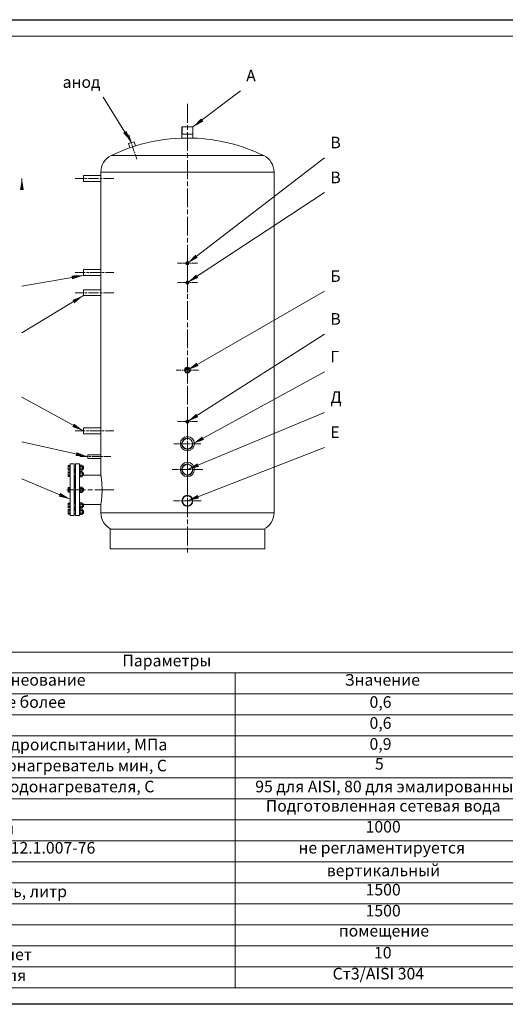
# Model space of a CAD drawing. Units: millimetres. Extents: x -10002 to 33658, y -1249 to 6415.
# Drawn here: x 5202 to 7838, y 0 to 5346 of the extents above; entities that cross this region are included whole.
import ezdxf
from ezdxf.enums import TextEntityAlignment as Align

# ---------------------------------------------------------------- set-up
doc = ezdxf.new("R2010")
doc.units = ezdxf.units.MM
doc.header["$LTSCALE"] = 18
doc.linetypes.add('CHAIN', pattern=[0.7087, 0.4724, -0.0591, 0.1181, -0.0591])
for name, color, linetype, lineweight in [('Видимые тонкие (ГОСТ)', 7, 'Continuous', 5), ('Видимый контур (ГОСТ)', 7, 'Continuous', 9), ('Кромка (ГОСТ)', 7, 'Continuous', 5), ('Линия резьбы (ГОСТ)', 7, 'Continuous', 5), ('Маркер центра (ГОСТ)', 7, 'Continuous', 5), ('Обозначение (ГОСТ)', 7, 'Continuous', 5), ('Осевая линия (ГОСТ)', 7, 'Continuous', 5)]:
    doc.layers.add(name, color=color, linetype=linetype, lineweight=lineweight)
doc.styles.add('Обычный текст (ГОСТ)', font='GOST_Common Italic.ttf')
doc.styles.add('Стиль текста145', font='GOST_Common Italic.ttf')
doc.dimstyles.new('Диаметр (ГОСТ)$7', dxfattribs={"dimscale": 18, "dimtxt": 3.5, "dimasz": 3.5, "dimexe": 1, "dimexo": 0, "dimgap": 0.5, "dimtad": 1, "dimrnd": 1e-08, "dimtxsty": 'Обычный текст (ГОСТ)', "dimblk": 'Filled-1', "dimcen": 0.09, "dimdle": 15, "dimclrd": 256, "dimclre": 256, "dimclrt": 256, "dimazin": 2, "dimtfac": 0.714286, "dimtdec": 3, "dimtmove": 0, "dimatfit": 3, "dimfxl": 1, "dimtolj": 1, "dimlwd": -1, "dimlwe": 0, "dimarcsym": 0})

# ---------------------------------------------------------------- blocks, each defined once
blk = doc.blocks.new('Рамки ГОСТ_ граница 297x630')
at = {"layer": 'Кромка (ГОСТ)', "lineweight": 25}
for p, q in [((0, 297), (630, 297)), ((630, 0), (0, 0))]:
    blk.add_line(p, q, dxfattribs=at)
at = {"layer": 'Кромка (ГОСТ)'}
for p, q in [((625, 292), (20, 292)), ((20, 5), (625, 5))]:
    blk.add_line(p, q, dxfattribs=at)
blk = doc.blocks.new('Таблица2')
at = {"layer": 'Обозначение (ГОСТ)'}
for p, q in [((224.51, 106.27), (440, 106.27)), ((224.51, 106.27), (224.51, 99.94)), ((440, 106.27), (440, 99.94)), ((224.51, 99.94), (440, 99.94)), ((224.51, 99.94), (224.51, 93.61)), ((353.99, 99.94), (353.99, 93.61)), ((440, 99.94), (440, 93.61)), ((224.51, 93.61), (440, 93.61)), ((224.51, 93.61), (224.51, 5)), ((353.99, 93.61), (353.99, 5)), ((440, 93.61), (440, 5)), ((224.51, 87.28), (440, 87.28)), ((224.51, 80.95), (440, 80.95)), ((224.51, 74.62), (440, 74.62)), ((224.51, 68.29), (440, 68.29)), ((224.51, 61.96), (440, 61.96)), ((224.51, 55.63), (440, 55.63)), ((224.51, 49.3), (440, 49.3)), ((224.51, 42.97), (440, 42.97)), ((224.51, 36.65), (440, 36.65)), ((224.51, 30.32), (440, 30.32)), ((224.51, 23.99), (440, 23.99)), ((224.51, 17.66), (440, 17.66)), ((224.51, 11.33), (440, 11.33)), ((224.51, 5), (440, 5))]:
    blk.add_line(p, q, dxfattribs=at)
at = {"layer": 'Обозначение (ГОСТ)', "char_height": 3.5, "attachment_point": 7, "style": 'Обычный текст (ГОСТ)'}
for s, insert in [('Параметры', (319.96, 100.83)), ('Наимнеование', (273.69, 95.02)), ('Значение', (387.01, 95.02)), ('Рабочее давление, МПа не более', (225.79, 88.34)), ('0,6', (394.49, 88.34)), ('Расчетное давление, МПа ', (225.79, 82.01)), ('0,6', (394.49, 82.01)), ('Пробное давление при гидроиспытании, МПа', (225.79, 75.51)), ('0,9', (394.49, 75.69)), ('5', (396.12, 69.71)), ('Температура входа в водонагреватель мин, С', (226.6, 69.18)), ('Температура на выходе водонагревателя, С', (226.6, 62.85)), ('95 для AISI, 80 для эмалированных', (360.03, 62.85)), ('Состав рабочей среды', (225.95, 56.52)), ('Подготовленная сетевая вода', (363.2, 57.05)), ('Плотность рабочей среды', (225.79, 50.19)), ('1000', (393.3, 50.72)), ('Класс опасности по ГОСТ 12.1.007-76', (225.79, 44.37)), ('не регламентируется', (373.04, 44.39)), ('Тип  водонагревателя', (226.6, 37.54)), ('вертикальный', (381.59, 37.54)), ('Номинальная вместимость, литр', (225.79, 31.21)), ('1500', (393.3, 31.73)), ('Рабочий объем, литр', (225.79, 24.88)), ('1500', (393.3, 25.4)), ('Условия эксплуатации', (226.15, 18.55)), ('помещение', (385.24, 19.34)), ('Расчетный срок службы, лет', (225.79, 12.22)), ('10', (395.84, 12.74)), ('Материал водонагревателя', (225.79, 5.89)), ('Ст3/AISI 304', (383.36, 6.41))]:
    blk.add_mtext(s, dxfattribs=dict(at, insert=insert))
blk = doc.blocks.new('Текст на выноске_1')
at = {"layer": 'Обозначение (ГОСТ)', "style": 'Стиль текста145'}
blk.add_text('А', height=0.998, dxfattribs=at).set_placement((0.5, 0.5), align=Align.BOTTOM_LEFT)
blk = doc.blocks.new('Filled-1')
at = {"color": 0}
for p, q in [((0, 0), (-1, 0.143)), ((-1, 0.143), (-1, -0.143)), ((-1, 0), (0, 0)), ((-1, -0.143), (0, 0))]:
    blk.add_line(p, q, dxfattribs=at)
at = {"color": 0, "flags": 128}
blk.add_lwpolyline([(-1, -0.143), (0, 0), (-1, 0.143), (-1, -0.143)], dxfattribs=at)
at = {"color": 0}
blk.add_solid([(-1, -0.143), (0, 0), (-1, 0.143), (-1, -0.143)], dxfattribs=at)
blk = doc.blocks.new('Текст на выноске_2')
at = {"layer": 'Обозначение (ГОСТ)', "style": 'Стиль текста145'}
blk.add_text('Б', height=0.998, dxfattribs=at).set_placement((0.5, 0.5), align=Align.BOTTOM_LEFT)
blk = doc.blocks.new('Текст на выноске_3')
at = {"layer": 'Обозначение (ГОСТ)', "style": 'Стиль текста145'}
blk.add_text('В', height=0.998, dxfattribs=at).set_placement((0.5, 0.5), align=Align.BOTTOM_LEFT)
blk = doc.blocks.new('Текст на выноске_4')
at = {"layer": 'Обозначение (ГОСТ)', "style": 'Стиль текста145'}
blk.add_text('В', height=0.998, dxfattribs=at).set_placement((0.5, 0.5), align=Align.BOTTOM_LEFT)
blk = doc.blocks.new('Текст на выноске_5')
at = {"layer": 'Обозначение (ГОСТ)', "style": 'Стиль текста145'}
blk.add_text('В', height=0.998, dxfattribs=at).set_placement((0.5, 0.5), align=Align.BOTTOM_LEFT)
blk = doc.blocks.new('Текст на выноске_6')
at = {"layer": 'Обозначение (ГОСТ)', "style": 'Стиль текста145'}
blk.add_text('Г', height=0.998, dxfattribs=at).set_placement((0.5, 0.5), align=Align.BOTTOM_LEFT)
blk = doc.blocks.new('Текст на выноске_7')
at = {"layer": 'Обозначение (ГОСТ)', "style": 'Стиль текста145'}
blk.add_text('Д', height=0.998, dxfattribs=at).set_placement((0.5, 0.5), align=Align.BOTTOM_LEFT)
blk = doc.blocks.new('Текст на выноске_8')
at = {"layer": 'Обозначение (ГОСТ)', "style": 'Стиль текста145'}
blk.add_text('Е', height=0.998, dxfattribs=at).set_placement((0.5, 0.5), align=Align.BOTTOM_LEFT)
blk = doc.blocks.new('Текст на выноске_15')
at = {"layer": 'Обозначение (ГОСТ)', "style": 'Стиль текста145'}
blk.add_text('анод', height=0.9979, dxfattribs=at).set_placement((-3.498, 0.5), align=Align.BOTTOM_LEFT)

msp = doc.modelspace()

# ---------------------------------------------------------------- linework, layer by layer
at = {"layer": 'Видимые тонкие (ГОСТ)'}
for p, q in [((5697.7959, 4607.9095), (6526.6257, 4607.9095)), ((5642.2108, 4518.9368), (6582.2108, 4518.9368)), ((5642.2108, 2668.3119), (6582.2108, 2668.3119))]:
    msp.add_line(p, q, dxfattribs=at)
at = {"layer": 'Видимый контур (ГОСТ)'}
for p, q in [((6082.2108, 4763.6243), (6142.2108, 4763.6243)), ((6082.2108, 4763.6243), (6082.2108, 4703.148)), ((6142.2108, 4763.6243), (6142.2108, 4703.148)), ((6142.2108, 4723.6243), (6082.2108, 4723.6243)), ((5792.2014, 4673.2681), (5822.5764, 4683.3357)), ((5792.2014, 4673.2681), (5799.7561, 4650.4747)), ((5799.7561, 4650.4747), (5830.1312, 4660.5423)), ((5822.5764, 4683.3357), (5830.1312, 4660.5423)), ((6082.2108, 4703.148), (6142.2108, 4703.148)), ((5547.2108, 4499.6243), (5547.2108, 4467.6243)), ((5642.2108, 4499.6243), (5547.2108, 4499.6243)), ((5642.2108, 4518.9368), (5642.2108, 4517.9368)), ((5642.2108, 4517.9368), (6582.2108, 4517.9368)), ((5642.2108, 4517.9368), (6582.2108, 4517.9368)), ((5642.2108, 4517.9368), (5642.2108, 4517.9268)), ((5642.2108, 4517.9268), (6582.2108, 4517.9268)), ((5642.2108, 4517.9268), (5642.2108, 4499.6243)), ((5642.2108, 4517.9268), (6582.2108, 4517.9268)), ((6582.2108, 4518.9368), (6582.2108, 4517.9368)), ((6582.2108, 4517.9368), (6582.2108, 4517.9268)), ((6582.2108, 4517.9268), (6582.2108, 2669.3119)), ((5642.2108, 4467.6243), (5547.2108, 4467.6243)), ((5642.2108, 4467.6243), (5642.2108, 3989.6243)), ((5547.2108, 3989.6243), (5547.2108, 3957.6243)), ((5547.2108, 3989.6243), (5642.2108, 3989.6243)), ((5547.2108, 3957.6243), (5642.2108, 3957.6243)), ((5642.2108, 3957.6243), (5642.2108, 3879.6243)), ((5547.2108, 3879.6243), (5547.2108, 3847.6243)), ((5642.2108, 3879.6243), (5547.2108, 3879.6243)), ((5642.2108, 3847.6243), (5547.2108, 3847.6243)), ((5642.2108, 3847.6243), (5642.2108, 3129.6243)), ((5547.2108, 3129.6243), (5547.2108, 3097.6243)), ((5547.2108, 3129.6243), (5642.2108, 3129.6243)), ((5547.2108, 3097.6243), (5642.2108, 3097.6243)), ((5642.2108, 3097.6243), (5642.2108, 2983.6243)), ((5572.2108, 2963.6243), (5572.2108, 2983.6243)), ((5572.2108, 2983.6243), (5642.2108, 2983.6243)), ((5572.2108, 2963.6243), (5642.2108, 2963.6243)), ((5642.2108, 2963.6243), (5642.2108, 2873.1243)), ((5464.2108, 2924.6243), (5465.1933, 2926.326)), ((5464.2108, 2924.6243), (5464.2108, 2923.1506)), ((5464.2108, 2923.1506), (5464.2108, 2913.6243)), ((5464.2108, 2913.6243), (5464.2108, 2904.0981)), ((5464.2108, 2904.0981), (5464.2108, 2902.6243)), ((5464.2108, 2902.6243), (5465.1933, 2900.9226)), ((5464.2108, 2889.4772), (5465.1933, 2891.1789)), ((5464.2108, 2889.4772), (5464.2108, 2888.0034)), ((5464.2108, 2888.0034), (5464.2108, 2878.4772)), ((5473.2108, 2926.326), (5465.1933, 2926.326)), ((5473.2108, 2919.9752), (5465.1933, 2919.9752)), ((5473.2108, 2907.2735), (5465.1933, 2907.2735)), ((5473.2108, 2900.9226), (5465.1933, 2900.9226)), ((5473.2108, 2891.1789), (5465.1933, 2891.1789)), ((5473.2108, 2898.6243), (5473.2108, 2928.6243)), ((5476.2108, 2928.6243), (5473.2108, 2928.6243)), ((5476.2108, 2898.6243), (5473.2108, 2898.6243)), ((5473.2108, 2863.4772), (5473.2108, 2893.4772)), ((5476.2108, 2893.4772), (5473.2108, 2893.4772)), ((5476.2108, 2653.6243), (5476.2108, 2933.6243)), ((5476.2108, 2933.6243), (5497.2108, 2933.6243)), ((5497.2108, 2653.6243), (5497.2108, 2933.6243)), ((5497.2108, 2921.6243), (5505.2108, 2921.6243)), ((5497.2108, 2905.6243), (5505.2108, 2905.6243)), ((5500.2108, 2899.6243), (5497.2108, 2902.6243)), ((5500.2108, 2886.4772), (5500.2108, 2899.6243)), ((5502.2108, 2895.1243), (5500.2108, 2895.1243)), ((5502.2108, 2899.6243), (5505.2108, 2902.6243)), ((5502.2108, 2899.6243), (5502.2108, 2886.4772)), ((5505.2108, 2933.6243), (5505.2108, 2653.6243)), ((5526.2108, 2933.6243), (5505.2108, 2933.6243)), ((5526.2108, 2933.6243), (5526.2108, 2653.6243)), ((5526.2108, 2928.6243), (5529.2108, 2928.6243)), ((5526.2108, 2898.6243), (5529.2108, 2898.6243)), ((5526.2108, 2893.4772), (5529.2108, 2893.4772)), ((5529.2108, 2928.6243), (5529.2108, 2898.6243)), ((5529.2108, 2924.4243), (5530.9754, 2927.4807)), ((5529.2108, 2902.8243), (5530.9754, 2899.7679)), ((5529.2108, 2893.4772), (5529.2108, 2863.4772)), ((5529.2108, 2889.2772), (5530.9754, 2892.3336)), ((5540.4462, 2927.4807), (5530.9754, 2927.4807)), ((5540.4462, 2920.5525), (5530.9754, 2920.5525)), ((5540.4462, 2906.6961), (5530.9754, 2906.6961)), ((5540.4462, 2899.7679), (5530.9754, 2899.7679)), ((5540.4462, 2892.3336), (5530.9754, 2892.3336)), ((5542.2108, 2924.4243), (5540.4462, 2927.4807)), ((5542.2108, 2902.8243), (5540.4462, 2899.7679)), ((5542.2108, 2889.2772), (5540.4462, 2892.3336)), ((5542.2108, 2902.8243), (5542.2108, 2924.4243)), ((5542.2108, 2921.6243), (5546.9838, 2921.6243)), ((5542.2108, 2905.6243), (5546.9838, 2905.6243)), ((5542.2108, 2867.6772), (5542.2108, 2889.2772)), ((5546.9838, 2905.6243), (5546.9838, 2921.6243)), ((5548.2108, 2920.3974), (5546.9838, 2921.6243)), ((5548.2108, 2906.8512), (5546.9838, 2905.6243)), ((5548.2108, 2920.3974), (5548.2108, 2906.8512)), ((5464.2108, 2878.4772), (5464.2108, 2868.9509)), ((5464.2108, 2868.9509), (5464.2108, 2867.4772)), ((5464.2108, 2867.4772), (5465.1933, 2865.7754)), ((5473.2108, 2884.828), (5465.1933, 2884.828)), ((5473.2108, 2872.1263), (5465.1933, 2872.1263)), ((5473.2108, 2865.7754), (5465.1933, 2865.7754)), ((5476.2108, 2863.4772), (5473.2108, 2863.4772)), ((5497.2108, 2886.4772), (5505.2108, 2886.4772)), ((5497.2108, 2870.4772), (5505.2108, 2870.4772)), ((5500.2108, 2801.6243), (5500.2108, 2870.4772)), ((5502.2108, 2870.4772), (5502.2108, 2801.6243)), ((5526.2108, 2863.4772), (5529.2108, 2863.4772)), ((5529.2108, 2867.6772), (5530.9754, 2864.6207)), ((5540.4462, 2885.4054), (5530.9754, 2885.4054)), ((5540.4462, 2871.5489), (5530.9754, 2871.5489)), ((5540.4462, 2864.6207), (5530.9754, 2864.6207)), ((5542.2108, 2867.6772), (5540.4462, 2864.6207)), ((5542.2108, 2886.4772), (5546.9838, 2886.4772)), ((5542.2108, 2870.4772), (5546.9838, 2870.4772)), ((5546.9838, 2870.4772), (5546.9838, 2886.4772)), ((5548.2108, 2885.2503), (5546.9838, 2886.4772)), ((5548.2108, 2871.7041), (5546.9838, 2870.4772)), ((5548.2108, 2885.2503), (5548.2108, 2871.7041)), ((5548.2108, 2873.1243), (5642.2108, 2873.1243)), ((5464.2108, 2804.6243), (5465.1933, 2806.326)), ((5464.2108, 2804.6243), (5464.2108, 2803.1506)), ((5464.2108, 2803.1506), (5464.2108, 2793.6243)), ((5464.2108, 2793.6243), (5464.2108, 2784.0981)), ((5464.2108, 2784.0981), (5464.2108, 2782.6243)), ((5464.2108, 2782.6243), (5465.1933, 2780.9226)), ((5473.2108, 2806.326), (5465.1933, 2806.326)), ((5473.2108, 2799.9752), (5465.1933, 2799.9752)), ((5473.2108, 2787.2735), (5465.1933, 2787.2735)), ((5473.2108, 2780.9226), (5465.1933, 2780.9226)), ((5473.2108, 2778.6243), (5473.2108, 2808.6243)), ((5476.2108, 2808.6243), (5473.2108, 2808.6243)), ((5497.2108, 2801.6243), (5505.2108, 2801.6243)), ((5497.2108, 2785.6243), (5505.2108, 2785.6243)), ((5500.2108, 2716.7715), (5500.2108, 2785.6243)), ((5502.2108, 2785.6243), (5502.2108, 2716.7715)), ((5526.2108, 2808.6243), (5529.2108, 2808.6243)), ((5529.2108, 2808.6243), (5529.2108, 2778.6243)), ((5529.2108, 2804.4243), (5530.9754, 2807.4807)), ((5529.2108, 2782.8243), (5530.9754, 2779.7679)), ((5540.4462, 2807.4807), (5530.9754, 2807.4807)), ((5540.4462, 2800.5525), (5530.9754, 2800.5525)), ((5540.4462, 2786.6961), (5530.9754, 2786.6961)), ((5542.2108, 2804.4243), (5540.4462, 2807.4807)), ((5542.2108, 2782.8243), (5540.4462, 2779.7679)), ((5542.2108, 2782.8243), (5542.2108, 2804.4243)), ((5542.2108, 2801.6243), (5546.9838, 2801.6243)), ((5542.2108, 2785.6243), (5546.9838, 2785.6243)), ((5546.9838, 2785.6243), (5546.9838, 2801.6243)), ((5548.2108, 2800.3974), (5546.9838, 2801.6243)), ((5548.2108, 2786.8512), (5546.9838, 2785.6243)), ((5548.2108, 2800.3974), (5548.2108, 2786.8512)), ((5476.2108, 2778.6243), (5473.2108, 2778.6243)), ((5526.2108, 2778.6243), (5529.2108, 2778.6243)), ((5540.4462, 2779.7679), (5530.9754, 2779.7679)), ((5464.2108, 2719.7715), (5465.1933, 2721.4732)), ((5464.2108, 2719.7715), (5464.2108, 2718.2978)), ((5464.2108, 2718.2978), (5464.2108, 2708.7715)), ((5464.2108, 2708.7715), (5464.2108, 2699.2452)), ((5464.2108, 2699.2452), (5464.2108, 2697.7715)), ((5464.2108, 2697.7715), (5465.1933, 2696.0698)), ((5464.2108, 2684.6243), (5465.1933, 2686.326)), ((5464.2108, 2684.6243), (5464.2108, 2683.1506)), ((5464.2108, 2683.1506), (5464.2108, 2673.6243)), ((5464.2108, 2673.6243), (5464.2108, 2664.0981)), ((5473.2108, 2721.4732), (5465.1933, 2721.4732)), ((5473.2108, 2715.1224), (5465.1933, 2715.1224)), ((5473.2108, 2702.4207), (5465.1933, 2702.4207)), ((5473.2108, 2696.0698), (5465.1933, 2696.0698)), ((5473.2108, 2686.326), (5465.1933, 2686.326)), ((5473.2108, 2679.9752), (5465.1933, 2679.9752)), ((5473.2108, 2693.7715), (5473.2108, 2723.7715)), ((5476.2108, 2723.7715), (5473.2108, 2723.7715)), ((5476.2108, 2693.7715), (5473.2108, 2693.7715)), ((5473.2108, 2658.6243), (5473.2108, 2688.6243)), ((5476.2108, 2688.6243), (5473.2108, 2688.6243)), ((5497.2108, 2716.7715), (5505.2108, 2716.7715)), ((5497.2108, 2700.7715), (5505.2108, 2700.7715)), ((5500.2108, 2687.6243), (5497.2108, 2684.6243)), ((5497.2108, 2681.6243), (5505.2108, 2681.6243)), ((5500.2108, 2687.6243), (5500.2108, 2700.7715)), ((5502.2108, 2692.1243), (5500.2108, 2692.1243)), ((5502.2108, 2700.7715), (5502.2108, 2687.6243)), ((5502.2108, 2687.6243), (5505.2108, 2684.6243)), ((5526.2108, 2723.7715), (5529.2108, 2723.7715)), ((5526.2108, 2693.7715), (5529.2108, 2693.7715)), ((5526.2108, 2688.6243), (5529.2108, 2688.6243)), ((5529.2108, 2723.7715), (5529.2108, 2693.7715)), ((5529.2108, 2719.5715), (5530.9754, 2722.6279)), ((5529.2108, 2697.9715), (5530.9754, 2694.9151)), ((5529.2108, 2688.6243), (5529.2108, 2658.6243)), ((5529.2108, 2684.4243), (5530.9754, 2687.4807)), ((5540.4462, 2722.6279), (5530.9754, 2722.6279)), ((5540.4462, 2715.6997), (5530.9754, 2715.6997)), ((5540.4462, 2701.8433), (5530.9754, 2701.8433)), ((5540.4462, 2694.9151), (5530.9754, 2694.9151)), ((5540.4462, 2687.4807), (5530.9754, 2687.4807)), ((5540.4462, 2680.5525), (5530.9754, 2680.5525)), ((5542.2108, 2719.5715), (5540.4462, 2722.6279)), ((5542.2108, 2697.9715), (5540.4462, 2694.9151)), ((5542.2108, 2684.4243), (5540.4462, 2687.4807)), ((5542.2108, 2697.9715), (5542.2108, 2719.5715)), ((5542.2108, 2716.7715), (5546.9838, 2716.7715)), ((5542.2108, 2700.7715), (5546.9838, 2700.7715)), ((5542.2108, 2662.8243), (5542.2108, 2684.4243)), ((5542.2108, 2681.6243), (5546.9838, 2681.6243)), ((5546.9838, 2700.7715), (5546.9838, 2716.7715)), ((5548.2108, 2715.5446), (5546.9838, 2716.7715)), ((5548.2108, 2701.9984), (5546.9838, 2700.7715)), ((5546.9838, 2665.6243), (5546.9838, 2681.6243)), ((5548.2108, 2680.3974), (5546.9838, 2681.6243)), ((5548.2108, 2715.5446), (5548.2108, 2701.9984)), ((5548.2108, 2714.1243), (5642.2108, 2714.1243)), ((5548.2108, 2680.3974), (5548.2108, 2666.8512)), ((5642.2108, 2714.1243), (5642.2108, 2669.3119)), ((5464.2108, 2664.0981), (5464.2108, 2662.6243)), ((5464.2108, 2662.6243), (5465.1933, 2660.9226)), ((5473.2108, 2667.2735), (5465.1933, 2667.2735)), ((5473.2108, 2660.9226), (5465.1933, 2660.9226)), ((5476.2108, 2658.6243), (5473.2108, 2658.6243)), ((5476.2108, 2653.6243), (5497.2108, 2653.6243)), ((5497.2108, 2665.6243), (5505.2108, 2665.6243)), ((5526.2108, 2653.6243), (5505.2108, 2653.6243)), ((5526.2108, 2658.6243), (5529.2108, 2658.6243)), ((5529.2108, 2662.8243), (5530.9754, 2659.7679)), ((5540.4462, 2666.6961), (5530.9754, 2666.6961)), ((5540.4462, 2659.7679), (5530.9754, 2659.7679)), ((5542.2108, 2662.8243), (5540.4462, 2659.7679)), ((5542.2108, 2665.6243), (5546.9838, 2665.6243)), ((5548.2108, 2666.8512), (5546.9838, 2665.6243)), ((5642.2108, 2669.3119), (6582.2108, 2669.3119)), ((5642.2108, 2669.3119), (5642.2108, 2668.3119)), ((5642.2108, 2669.3119), (6582.2108, 2669.3119)), ((6582.2108, 2669.3119), (6582.2108, 2668.3119)), ((5692.2108, 2579.6271), (6532.2108, 2579.6271)), ((5692.2108, 2579.6271), (5692.2108, 2473.6243)), ((6532.2108, 2579.6271), (6532.2108, 2473.6243)), ((5692.2108, 2473.6243), (6532.2108, 2473.6243))]:
    msp.add_line(p, q, dxfattribs=at)
for centre, radius in [((6112.2108, 4023.6243), 9), ((6112.2108, 4023.6243), 6), ((6112.2108, 3918.6243), 9), ((6112.2108, 3918.6243), 6), ((6112.2108, 3443.6243), 16), ((6112.2108, 3443.6243), 11), ((6112.2108, 3163.6243), 9), ((6112.2108, 3163.6243), 6), ((6112.2108, 3043.6243), 38.5), ((6112.2108, 3043.6243), 28.5), ((6112.2108, 2903.6243), 38.5), ((6112.2108, 2903.6243), 28.5), ((6112.2108, 2733.6243), 30), ((6112.2108, 2733.6243), 27)]:
    msp.add_circle(centre, radius, dxfattribs=at)
for centre, radius, start, end in [((6112.2108, 3758.6243), 945, 91.8192193, 107.3673508), ((6112.2108, 3758.6243), 945, 63.9896003, 88.1807807), ((5741.2108, 4518.9368), 99, 116.0103997, 180), ((6112.2108, 3758.6243), 945, 109.307618, 116.0103997), ((6483.2108, 4518.9368), 99, 0, 63.9896003), ((5741.2108, 2668.3119), 99, 180, 243.6122), ((6483.2108, 2668.3119), 99, 296.3878, 0)]:
    msp.add_arc(centre, radius, start, end, dxfattribs=at)
for points, knots in [([(5642.2108, 4499.6243), (5642.2108, 4499.6243), (5642.2141, 4499.5282), (5642.2277, 4499.1233), (5642.2379, 4498.8145), (5642.2635, 4497.9981), (5642.279, 4497.4897), (5642.3122, 4496.3148), (5642.3299, 4495.6483), (5642.3641, 4494.2278), (5642.3818, 4493.4253), (5642.415, 4491.6779), (5642.4305, 4490.733), (5642.4562, 4488.762), (5642.4664, 4487.7343), (5642.4799, 4485.6678), (5642.4832, 4484.6289), (5642.4832, 4483.6243)], [7.232983878, 7.232983878, 7.232983878, 7.232983878, 7.534358199, 7.534358199, 7.83573252, 7.83573252, 8.137106842, 8.137106842, 8.438481163, 8.438481163, 8.739855498, 8.739855498, 9.041229833, 9.041229833, 9.342604168, 9.342604168, 9.643978503, 9.643978503, 9.643978503, 9.643978503]), ([(5642.4832, 4483.6243), (5642.4832, 4482.6198), (5642.4799, 4481.5809), (5642.4664, 4479.5144), (5642.4562, 4478.4867), (5642.4305, 4476.5157), (5642.415, 4475.5708), (5642.3818, 4473.8233), (5642.3641, 4473.0209), (5642.3299, 4471.6004), (5642.3122, 4470.9338), (5642.279, 4469.759), (5642.2635, 4469.2506), (5642.2379, 4468.4341), (5642.2277, 4468.1254), (5642.2141, 4467.7205), (5642.2108, 4467.6243), (5642.2108, 4467.6243)], [0, 0, 0, 0, 0.301374335, 0.301374335, 0.60274867, 0.60274867, 0.904123005, 0.904123005, 1.20549734, 1.20549734, 1.506871662, 1.506871662, 1.808245983, 1.808245983, 2.109620304, 2.109620304, 2.410994626, 2.410994626, 2.410994626, 2.410994626]), ([(5642.2108, 3989.6243), (5642.2108, 3989.6243), (5642.2141, 3989.5282), (5642.2277, 3989.1233), (5642.2379, 3988.8145), (5642.2635, 3987.9981), (5642.279, 3987.4897), (5642.3122, 3986.3148), (5642.3299, 3985.6483), (5642.3641, 3984.2278), (5642.3818, 3983.4253), (5642.415, 3981.6779), (5642.4305, 3980.733), (5642.4562, 3978.762), (5642.4664, 3977.7343), (5642.4799, 3975.6678), (5642.4832, 3974.6289), (5642.4832, 3973.6243)], [7.232983878, 7.232983878, 7.232983878, 7.232983878, 7.534358199, 7.534358199, 7.83573252, 7.83573252, 8.137106842, 8.137106842, 8.438481163, 8.438481163, 8.739855498, 8.739855498, 9.041229833, 9.041229833, 9.342604168, 9.342604168, 9.643978503, 9.643978503, 9.643978503, 9.643978503]), ([(5642.4832, 3973.6243), (5642.4832, 3972.6198), (5642.4799, 3971.5809), (5642.4664, 3969.5144), (5642.4562, 3968.4867), (5642.4305, 3966.5157), (5642.415, 3965.5708), (5642.3818, 3963.8233), (5642.3641, 3963.0209), (5642.3299, 3961.6004), (5642.3122, 3960.9338), (5642.279, 3959.759), (5642.2635, 3959.2506), (5642.2379, 3958.4341), (5642.2277, 3958.1254), (5642.2141, 3957.7205), (5642.2108, 3957.6243), (5642.2108, 3957.6243)], [0, 0, 0, 0, 0.301374335, 0.301374335, 0.60274867, 0.60274867, 0.904123005, 0.904123005, 1.20549734, 1.20549734, 1.506871662, 1.506871662, 1.808245983, 1.808245983, 2.109620304, 2.109620304, 2.410994626, 2.410994626, 2.410994626, 2.410994626]), ([(5642.2108, 3879.6243), (5642.2108, 3879.6243), (5642.2141, 3879.5282), (5642.2277, 3879.1233), (5642.2379, 3878.8145), (5642.2635, 3877.9981), (5642.279, 3877.4897), (5642.3122, 3876.3148), (5642.3299, 3875.6483), (5642.3641, 3874.2278), (5642.3818, 3873.4253), (5642.415, 3871.6779), (5642.4305, 3870.733), (5642.4562, 3868.762), (5642.4664, 3867.7343), (5642.4799, 3865.6678), (5642.4832, 3864.6289), (5642.4832, 3863.6243)], [7.232983878, 7.232983878, 7.232983878, 7.232983878, 7.534358199, 7.534358199, 7.83573252, 7.83573252, 8.137106842, 8.137106842, 8.438481163, 8.438481163, 8.739855498, 8.739855498, 9.041229833, 9.041229833, 9.342604168, 9.342604168, 9.643978503, 9.643978503, 9.643978503, 9.643978503]), ([(5642.4832, 3863.6243), (5642.4832, 3862.6198), (5642.4799, 3861.5809), (5642.4664, 3859.5144), (5642.4562, 3858.4867), (5642.4305, 3856.5157), (5642.415, 3855.5708), (5642.3818, 3853.8233), (5642.3641, 3853.0209), (5642.3299, 3851.6004), (5642.3122, 3850.9338), (5642.279, 3849.759), (5642.2635, 3849.2506), (5642.2379, 3848.4341), (5642.2277, 3848.1254), (5642.2141, 3847.7205), (5642.2108, 3847.6243), (5642.2108, 3847.6243)], [0, 0, 0, 0, 0.301374335, 0.301374335, 0.60274867, 0.60274867, 0.904123005, 0.904123005, 1.20549734, 1.20549734, 1.506871662, 1.506871662, 1.808245983, 1.808245983, 2.109620304, 2.109620304, 2.410994626, 2.410994626, 2.410994626, 2.410994626]), ([(5642.2108, 3129.6243), (5642.2108, 3129.6243), (5642.2141, 3129.5282), (5642.2277, 3129.1233), (5642.2379, 3128.8145), (5642.2635, 3127.9981), (5642.279, 3127.4897), (5642.3122, 3126.3148), (5642.3299, 3125.6483), (5642.3641, 3124.2278), (5642.3818, 3123.4253), (5642.415, 3121.6779), (5642.4305, 3120.733), (5642.4562, 3118.762), (5642.4664, 3117.7343), (5642.4799, 3115.6678), (5642.4832, 3114.6289), (5642.4832, 3113.6243)], [7.232983878, 7.232983878, 7.232983878, 7.232983878, 7.534358199, 7.534358199, 7.83573252, 7.83573252, 8.137106842, 8.137106842, 8.438481163, 8.438481163, 8.739855498, 8.739855498, 9.041229833, 9.041229833, 9.342604168, 9.342604168, 9.643978503, 9.643978503, 9.643978503, 9.643978503]), ([(5642.4832, 3113.6243), (5642.4832, 3112.6198), (5642.4799, 3111.5809), (5642.4664, 3109.5144), (5642.4562, 3108.4867), (5642.4305, 3106.5157), (5642.415, 3105.5708), (5642.3818, 3103.8233), (5642.3641, 3103.0209), (5642.3299, 3101.6004), (5642.3122, 3100.9338), (5642.279, 3099.759), (5642.2635, 3099.2506), (5642.2379, 3098.4341), (5642.2277, 3098.1254), (5642.2141, 3097.7205), (5642.2108, 3097.6243), (5642.2108, 3097.6243)], [0, 0, 0, 0, 0.301374335, 0.301374335, 0.60274867, 0.60274867, 0.904123005, 0.904123005, 1.20549734, 1.20549734, 1.506871662, 1.506871662, 1.808245983, 1.808245983, 2.109620304, 2.109620304, 2.410994626, 2.410994626, 2.410994626, 2.410994626]), ([(5642.2108, 2983.6243), (5642.2108, 2983.6243), (5642.2164, 2983.3734), (5642.2364, 2982.3528), (5642.2507, 2981.5832), (5642.2774, 2979.8076), (5642.2916, 2978.6831), (5642.3117, 2976.2193), (5642.3172, 2974.88), (5642.3172, 2973.6243)], [4.520386631, 4.520386631, 4.520386631, 4.520386631, 4.897085515, 4.897085515, 5.2737844, 5.2737844, 5.650483287, 5.650483287, 6.027182174, 6.027182174, 6.027182174, 6.027182174]), ([(5642.3172, 2973.6243), (5642.3172, 2972.3687), (5642.3117, 2971.0293), (5642.2916, 2968.5656), (5642.2774, 2967.4411), (5642.2507, 2965.6654), (5642.2364, 2964.8958), (5642.2164, 2963.8753), (5642.2108, 2963.6243), (5642.2108, 2963.6243)], [0, 0, 0, 0, 0.376698887, 0.376698887, 0.753397774, 0.753397774, 1.130096659, 1.130096659, 1.506795544, 1.506795544, 1.506795544, 1.506795544]), ([(5642.2108, 2873.1243), (5642.2108, 2873.1243), (5642.2928, 2872.6448), (5642.6277, 2870.6281), (5642.8804, 2869.0915), (5643.5161, 2865.0319), (5643.8989, 2862.5056), (5644.7214, 2856.6714), (5645.1603, 2853.3631), (5646.0093, 2846.3155), (5646.4494, 2842.3339), (5647.2764, 2833.6609), (5647.6625, 2828.9697), (5648.3047, 2819.179), (5648.5607, 2814.0716), (5648.9001, 2803.7951), (5648.9833, 2798.6259), (5648.9833, 2793.6243)], [36.010413715, 36.010413715, 36.010413715, 36.010413715, 37.510826344, 37.510826344, 39.011238973, 39.011238973, 40.511651603, 40.511651603, 42.012064232, 42.012064232, 43.512519412, 43.512519412, 45.012974593, 45.012974593, 46.513429773, 46.513429773, 48.013884953, 48.013884953, 48.013884953, 48.013884953]), ([(5648.9833, 2793.6243), (5648.9833, 2788.6228), (5648.9001, 2783.4536), (5648.5607, 2773.1771), (5648.3047, 2768.0696), (5647.6625, 2758.279), (5647.2764, 2753.5878), (5646.4494, 2744.9148), (5646.0093, 2740.9332), (5645.1603, 2733.8856), (5644.7214, 2730.5773), (5643.8989, 2724.7431), (5643.5161, 2722.2168), (5642.8804, 2718.1571), (5642.6277, 2716.6205), (5642.2928, 2714.6039), (5642.2108, 2714.1243), (5642.2108, 2714.1243)], [0, 0, 0, 0, 1.50045518, 1.50045518, 3.00091036, 3.00091036, 4.50136554, 4.50136554, 6.00182072, 6.00182072, 7.50223335, 7.50223335, 9.002645979, 9.002645979, 10.503058609, 10.503058609, 12.003471238, 12.003471238, 12.003471238, 12.003471238])]:
    msp.add_open_spline(points, degree=3, knots=knots, dxfattribs=at)
for points in [[(6102.1673, 3448.1107), (6108.7791, 3448.2881), (6115.3931, 3448.4654), (6121.9994, 3448.6427)], [(6116.5003, 3453.7535), (6113.8233, 3453.8253), (6111.1465, 3453.8971), (6108.4705, 3453.9689)]]:
    msp.add_open_spline(points, degree=3, dxfattribs=at)
for points, weights in [([(5465.1933, 2926.326), (5464.2108, 2924.6243), (5464.2108, 2923.1506)], [1.01001874936, 1.04314139574, 1]), ([(5464.2108, 2923.1506), (5464.2108, 2921.6769), (5465.1933, 2919.9752)], [1, 1.04314139574, 1.01001874936]), ([(5465.1933, 2919.9752), (5464.2108, 2916.5718), (5464.2108, 2913.6243)], [1.01001874936, 1.04314139574, 1]), ([(5464.2108, 2913.6243), (5464.2108, 2910.6769), (5465.1933, 2907.2735)], [1, 1.04314139574, 1.01001874936]), ([(5465.1933, 2907.2735), (5464.2108, 2905.5718), (5464.2108, 2904.0981)], [1.01001874936, 1.04314139574, 1]), ([(5464.2108, 2904.0981), (5464.2108, 2902.6243), (5465.1933, 2900.9226)], [1, 1.04314139574, 1.01001874936]), ([(5465.1933, 2891.1789), (5464.2108, 2889.4772), (5464.2108, 2888.0034)], [1.01001874936, 1.04314139574, 1]), ([(5464.2108, 2888.0034), (5464.2108, 2886.5297), (5465.1933, 2884.828)], [1, 1.04314139574, 1.01001874936]), ([(5530.9754, 2927.4807), (5528.9754, 2924.0166), (5530.9754, 2920.5525)], [1, 1.15470053838, 1]), ([(5530.9754, 2920.5525), (5528.9754, 2913.6243), (5530.9754, 2906.6961)], [1, 1.15470053838, 1]), ([(5530.9754, 2906.6961), (5528.9754, 2903.232), (5530.9754, 2899.7679)], [1, 1.15470053838, 1]), ([(5530.9754, 2892.3336), (5528.9754, 2888.8695), (5530.9754, 2885.4054)], [1, 1.15470053838, 1]), ([(5540.4462, 2920.5525), (5542.4462, 2924.0166), (5540.4462, 2927.4807)], [1, 1.15470053838, 1]), ([(5540.4462, 2906.6961), (5542.4462, 2913.6243), (5540.4462, 2920.5525)], [1, 1.15470053838, 1]), ([(5540.4462, 2899.7679), (5542.4462, 2903.232), (5540.4462, 2906.6961)], [1, 1.15470053838, 1]), ([(5540.4462, 2885.4054), (5542.4462, 2888.8695), (5540.4462, 2892.3336)], [1, 1.15470053838, 1]), ([(5465.1933, 2884.828), (5464.2108, 2881.4246), (5464.2108, 2878.4772)], [1.01001874936, 1.04314139574, 1]), ([(5464.2108, 2878.4772), (5464.2108, 2875.5297), (5465.1933, 2872.1263)], [1, 1.04314139574, 1.01001874936]), ([(5465.1933, 2872.1263), (5464.2108, 2870.4246), (5464.2108, 2868.9509)], [1.01001874936, 1.04314139574, 1]), ([(5464.2108, 2868.9509), (5464.2108, 2867.4772), (5465.1933, 2865.7754)], [1, 1.04314139574, 1.01001874936]), ([(5530.9754, 2885.4054), (5528.9754, 2878.4772), (5530.9754, 2871.5489)], [1, 1.15470053838, 1]), ([(5530.9754, 2871.5489), (5528.9754, 2868.0848), (5530.9754, 2864.6207)], [1, 1.15470053838, 1]), ([(5540.4462, 2871.5489), (5542.4462, 2878.4772), (5540.4462, 2885.4054)], [1, 1.15470053838, 1]), ([(5540.4462, 2864.6207), (5542.4462, 2868.0848), (5540.4462, 2871.5489)], [1, 1.15470053838, 1]), ([(5465.1933, 2806.326), (5464.2108, 2804.6243), (5464.2108, 2803.1506)], [1.01001874936, 1.04314139574, 1]), ([(5464.2108, 2803.1506), (5464.2108, 2801.6769), (5465.1933, 2799.9752)], [1, 1.04314139574, 1.01001874936]), ([(5465.1933, 2799.9752), (5464.2108, 2796.5718), (5464.2108, 2793.6243)], [1.01001874936, 1.04314139574, 1]), ([(5464.2108, 2793.6243), (5464.2108, 2790.6769), (5465.1933, 2787.2735)], [1, 1.04314139574, 1.01001874936]), ([(5465.1933, 2787.2735), (5464.2108, 2785.5718), (5464.2108, 2784.0981)], [1.01001874936, 1.04314139574, 1]), ([(5464.2108, 2784.0981), (5464.2108, 2782.6243), (5465.1933, 2780.9226)], [1, 1.04314139574, 1.01001874936]), ([(5530.9754, 2807.4807), (5528.9754, 2804.0166), (5530.9754, 2800.5525)], [1, 1.15470053838, 1]), ([(5530.9754, 2800.5525), (5528.9754, 2793.6243), (5530.9754, 2786.6961)], [1, 1.15470053838, 1]), ([(5530.9754, 2786.6961), (5528.9754, 2783.232), (5530.9754, 2779.7679)], [1, 1.15470053838, 1]), ([(5540.4462, 2800.5525), (5542.4462, 2804.0166), (5540.4462, 2807.4807)], [1, 1.15470053838, 1]), ([(5540.4462, 2786.6961), (5542.4462, 2793.6243), (5540.4462, 2800.5525)], [1, 1.15470053838, 1]), ([(5540.4462, 2779.7679), (5542.4462, 2783.232), (5540.4462, 2786.6961)], [1, 1.15470053838, 1]), ([(5465.1933, 2721.4732), (5464.2108, 2719.7715), (5464.2108, 2718.2978)], [1.01001874936, 1.04314139574, 1]), ([(5464.2108, 2718.2978), (5464.2108, 2716.8241), (5465.1933, 2715.1224)], [1, 1.04314139574, 1.01001874936]), ([(5465.1933, 2715.1224), (5464.2108, 2711.719), (5464.2108, 2708.7715)], [1.01001874936, 1.04314139574, 1]), ([(5464.2108, 2708.7715), (5464.2108, 2705.8241), (5465.1933, 2702.4207)], [1, 1.04314139574, 1.01001874936]), ([(5465.1933, 2702.4207), (5464.2108, 2700.719), (5464.2108, 2699.2452)], [1.01001874936, 1.04314139574, 1]), ([(5464.2108, 2699.2452), (5464.2108, 2697.7715), (5465.1933, 2696.0698)], [1, 1.04314139574, 1.01001874936]), ([(5465.1933, 2686.326), (5464.2108, 2684.6243), (5464.2108, 2683.1506)], [1.01001874936, 1.04314139574, 1]), ([(5464.2108, 2683.1506), (5464.2108, 2681.6769), (5465.1933, 2679.9752)], [1, 1.04314139574, 1.01001874936]), ([(5465.1933, 2679.9752), (5464.2108, 2676.5718), (5464.2108, 2673.6243)], [1.01001874936, 1.04314139574, 1]), ([(5464.2108, 2673.6243), (5464.2108, 2670.6769), (5465.1933, 2667.2735)], [1, 1.04314139574, 1.01001874936]), ([(5530.9754, 2722.6279), (5528.9754, 2719.1638), (5530.9754, 2715.6997)], [1, 1.15470053838, 1]), ([(5530.9754, 2715.6997), (5528.9754, 2708.7715), (5530.9754, 2701.8433)], [1, 1.15470053838, 1]), ([(5530.9754, 2701.8433), (5528.9754, 2698.3792), (5530.9754, 2694.9151)], [1, 1.15470053838, 1]), ([(5530.9754, 2687.4807), (5528.9754, 2684.0166), (5530.9754, 2680.5525)], [1, 1.15470053838, 1]), ([(5530.9754, 2680.5525), (5528.9754, 2673.6243), (5530.9754, 2666.6961)], [1, 1.15470053838, 1]), ([(5540.4462, 2715.6997), (5542.4462, 2719.1638), (5540.4462, 2722.6279)], [1, 1.15470053838, 1]), ([(5540.4462, 2701.8433), (5542.4462, 2708.7715), (5540.4462, 2715.6997)], [1, 1.15470053838, 1]), ([(5540.4462, 2694.9151), (5542.4462, 2698.3792), (5540.4462, 2701.8433)], [1, 1.15470053838, 1]), ([(5540.4462, 2680.5525), (5542.4462, 2684.0166), (5540.4462, 2687.4807)], [1, 1.15470053838, 1]), ([(5540.4462, 2666.6961), (5542.4462, 2673.6243), (5540.4462, 2680.5525)], [1, 1.15470053838, 1]), ([(5465.1933, 2667.2735), (5464.2108, 2665.5718), (5464.2108, 2664.0981)], [1.01001874936, 1.04314139574, 1]), ([(5464.2108, 2664.0981), (5464.2108, 2662.6243), (5465.1933, 2660.9226)], [1, 1.04314139574, 1.01001874936]), ([(5530.9754, 2666.6961), (5528.9754, 2663.232), (5530.9754, 2659.7679)], [1, 1.15470053838, 1]), ([(5540.4462, 2659.7679), (5542.4462, 2663.232), (5540.4462, 2666.6961)], [1, 1.15470053838, 1])]:
    msp.add_rational_spline(points, weights, degree=2, dxfattribs=at)
at = {"layer": 'Линия резьбы (ГОСТ)'}
for p, q in [((6083.4214, 4763.6243), (6083.4214, 4723.6243)), ((6141.0003, 4723.6243), (6141.0003, 4763.6243)), ((5548.1894, 2920.4188), (5542.2108, 2920.4188)), ((5542.2108, 2906.8298), (5548.1894, 2906.8298)), ((5548.1894, 2885.2717), (5542.2108, 2885.2717)), ((5542.2108, 2871.6827), (5548.1894, 2871.6827)), ((5548.1894, 2800.4188), (5542.2108, 2800.4188)), ((5542.2108, 2786.8298), (5548.1894, 2786.8298)), ((5548.1894, 2715.566), (5542.2108, 2715.566)), ((5542.2108, 2701.977), (5548.1894, 2701.977)), ((5548.1894, 2680.4188), (5542.2108, 2680.4188)), ((5542.2108, 2666.8298), (5548.1894, 2666.8298))]:
    msp.add_line(p, q, dxfattribs=at)
for centre, radius, start, end in [((6112.2108, 4023.6243), 6.947, 10, 280), ((6112.2108, 3918.6243), 6.947, 80, 350), ((6112.2108, 3443.6243), 14.7895, 80, 350), ((6112.2108, 3163.6243), 6.947, 80, 350), ((6112.2108, 3043.6243), 30.6651, 80, 350), ((6112.2108, 2903.6243), 30.6651, 80, 350), ((6112.2108, 2733.6243), 28.7895, 80, 350)]:
    msp.add_arc(centre, radius, start, end, dxfattribs=at)
at = {"layer": 'Маркер центра (ГОСТ)', "linetype": 'CHAIN', "ltscale": 3.333052}
for p, q in [((6112.2108, 4077.6243), (6112.2108, 3969.6243)), ((6166.2108, 4023.6243), (6058.2108, 4023.6243)), ((6112.2108, 3972.6243), (6112.2108, 3864.6243)), ((6166.2108, 3918.6243), (6058.2108, 3918.6243)), ((6112.2108, 3217.6243), (6112.2108, 3109.6243)), ((6166.2108, 3163.6243), (6058.2108, 3163.6243))]:
    msp.add_line(p, q, dxfattribs=at)
at = {"layer": 'Маркер центра (ГОСТ)', "linetype": 'CHAIN', "ltscale": 3.765127}
for p, q in [((6112.2108, 3504.6243), (6112.2108, 3382.6243)), ((6173.2108, 3443.6243), (6051.2108, 3443.6243))]:
    msp.add_line(p, q, dxfattribs=at)
at = {"layer": 'Маркер центра (ГОСТ)', "linetype": 'CHAIN', "ltscale": 4.53669}
for p, q in [((6112.2108, 3117.1243), (6112.2108, 2970.1243)), ((6185.7108, 3043.6243), (6038.7108, 3043.6243))]:
    msp.add_line(p, q, dxfattribs=at)
at = {"layer": 'Маркер центра (ГОСТ)', "linetype": 'CHAIN', "ltscale": 5.15394}
for p, q in [((6112.2108, 2987.1243), (6112.2108, 2820.1243)), ((6195.7108, 2903.6243), (6028.7108, 2903.6243))]:
    msp.add_line(p, q, dxfattribs=at)
at = {"layer": 'Маркер центра (ГОСТ)', "linetype": 'CHAIN', "ltscale": 4.629278}
for p, q in [((6112.2108, 2808.6243), (6112.2108, 2658.6243)), ((6187.2108, 2733.6243), (6037.2108, 2733.6243))]:
    msp.add_line(p, q, dxfattribs=at)
at = {"layer": 'Осевая линия (ГОСТ)', "linetype": 'CHAIN', "ltscale": 11.993792}
for p, q in [((6112.2108, 4888.4741), (6112.2108, 2446.6003)), ((5457.2108, 2793.6243), (5712.2108, 2793.6243))]:
    msp.add_line(p, q, dxfattribs=at)
at = {"layer": 'Осевая линия (ГОСТ)', "linetype": 'CHAIN', "ltscale": 4.320652}
msp.add_line((5793.2313, 4721.0168), (5837.2772, 4588.126), dxfattribs=at)
at = {"layer": 'Осевая линия (ГОСТ)', "linetype": 'CHAIN', "ltscale": 6.481034}
for p, q in [((5712.211, 4483.6243), (5502.2108, 4483.6243)), ((5502.2108, 3973.6243), (5712.211, 3973.6243))]:
    msp.add_line(p, q, dxfattribs=at)
at = {"layer": 'Осевая линия (ГОСТ)', "linetype": 'CHAIN', "ltscale": 6.481032}
for p, q in [((5712.2109, 3863.6243), (5502.2108, 3863.6243)), ((5502.2108, 3113.6243), (5712.2109, 3113.6243))]:
    msp.add_line(p, q, dxfattribs=at)
at = {"layer": 'Осевая линия (ГОСТ)', "linetype": 'CHAIN', "ltscale": 5.246528}
msp.add_line((5527.2108, 2973.6243), (5697.2108, 2973.6243), dxfattribs=at)

# ---------------------------------------------------------------- block references
for name, p, xscale, yscale, zscale in [('Рамки ГОСТ_ граница 297x630', (0, 0), 18, 18, 18), ('Текст на выноске_1', (6399.7628, 4959.9407), 62.99999892711639, 62.99999892711639, 62.99999892711639), ('Текст на выноске_15', (5655.06, 4924.7312), 62.99999892711639, 62.99999892711639, 62.99999892711639), ('Текст на выноске_3', (6856.7528, 4596.6565), 62.99999892711639, 62.99999892711639, 62.99999892711639), ('Текст на выноске_4', (6856.7528, 4406.9162), 62.99999892711639, 62.99999892711639, 62.99999892711639), ('Текст на выноске_2', (6856.7528, 3871.3589), 62.99999892711639, 62.99999892711639, 62.99999892711639), ('Текст на выноске_5', (6856.7528, 3638.774), 62.99999892711639, 62.99999892711639, 62.99999892711639), ('Текст на выноске_6', (6856.7528, 3433.7321), 62.99999892711639, 62.99999892711639, 62.99999892711639), ('Текст на выноске_7', (6856.7528, 3213.3885), 62.99999892711639, 62.99999892711639, 62.99999892711639), ('Текст на выноске_8', (6856.7528, 3023.6482), 62.99999892711639, 62.99999892711639, 62.99999892711639), ('Таблица2', (0, 0), 18, 18, 18)]:
    msp.add_blockref(name, p, dxfattribs=dict(xscale=xscale, yscale=yscale, zscale=zscale))

# ---------------------------------------------------------------- leaders
at = {"layer": 'Обозначение (ГОСТ)'}
for points in [[(5805.751, 4683.2437), (5655.06, 4924.7312)], [(6142.2108, 4763.6243), (6399.7628, 4959.9407)], [(6112.2108, 4023.6243), (6856.7528, 4596.6565)], [(5213.6833, 4483.6243), (5213.6833, 4459.0084)], [(6112.2108, 3918.6243), (6856.7528, 4406.9162)], [(5547.2108, 3957.6243), (5213.6833, 3899.2776)], [(6112.2108, 3443.6243), (6856.7528, 3871.3589)], [(5547.2108, 3847.6243), (5213.6833, 3645.228)], [(6112.2108, 3163.6243), (6856.7528, 3638.774)], [(6141.6521, 3043.6243), (6856.7528, 3433.7321)], [(5547.2108, 3113.6243), (5213.6833, 3296.3506)], [(6112.2108, 2903.6243), (6856.7528, 3213.3885)], [(5569.3709, 2973.6243), (5213.6833, 3054.5848)], [(6112.2108, 2733.6243), (6856.7528, 3023.6482)], [(5476.2108, 2742.6319), (5213.6833, 2852.6032)]]:
    msp.add_leader(points, dimstyle='Диаметр (ГОСТ)$7', override={"dimtad": 0}, dxfattribs=at)

doc.saveas('drawing.dxf')
